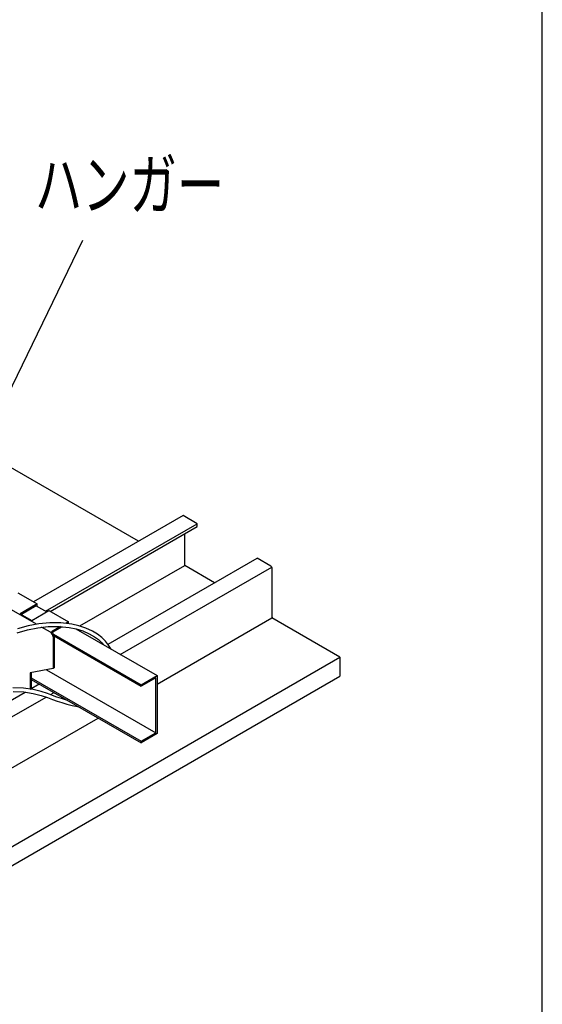
# Model space of a CAD drawing. Extents: x 0 to 282, y 0 to 195.
# Drawn here: x 254 to 282, y 99 to 151 of the extents above; entities that cross this region are included whole.
import ezdxf
from ezdxf.enums import TextEntityAlignment as Align

# ---------------------------------------------------------------- set-up
doc = ezdxf.new("R2010")
doc.units = 0
for name, color, linetype in [('BBカチットワイヤー', 7, 'CONTINUOUS'), ('天井ボード', 7, 'CONTINUOUS'), ('天井下地', 7, 'CONTINUOUS'), ('文字_図枠_寸法', 7, 'CONTINUOUS')]:
    doc.layers.add(name, color=color, linetype=linetype)
doc.styles.get("Standard").update_dxf_attribs({"font": 'EXTHALF2.SHX', "bigfont": 'EXTFONT2.SHX'})

msp = doc.modelspace()

# ---------------------------------------------------------------- linework, layer by layer
at = {"layer": 'BBカチットワイヤー', "color": 7, "linetype": 'CONTINUOUS'}
for points in [[(254.248, 118.705), (254.789, 118.865), (255.344, 118.981), (255.907, 119.047), (256.472, 119.056), (257.03, 119.001), (257.398, 118.924), (257.757, 118.811), (258.093, 118.663), (258.369, 118.504), (258.587, 118.345), (258.775, 118.173), (258.859, 118.076)], [(259.268, 117.84), (259.132, 118.058), (258.965, 118.262), (258.759, 118.461), (258.54, 118.63), (258.263, 118.8), (257.921, 118.961), (257.547, 119.09), (257.163, 119.181), (256.581, 119.251), (255.993, 119.252), (255.406, 119.193), (254.826, 119.08), (254.26, 118.92)], [(256.951, 115.095), (256.872, 115.114), (256.618, 115.194), (256.372, 115.279), (256.134, 115.365), (255.863, 115.462), (255.521, 115.573), (255.092, 115.679), (254.574, 115.756), (254.02, 115.778)], [(254.022, 115.578), (254.594, 115.555), (255.103, 115.473), (255.523, 115.362), (255.861, 115.25), (256.127, 115.154), (256.377, 115.065), (256.633, 114.978), (256.898, 114.898), (257.174, 114.827), (257.464, 114.776), (257.509, 114.773)]]:
    msp.add_lwpolyline(points, dxfattribs=at)
at = {"layer": '天井ボード', "linetype": 'CONTINUOUS'}
for p, q in [((260.728, 123.609), (252.944, 128.103)), ((271.472, 117.407), (267.841, 119.503)), ((186.619, 68.422), (271.472, 117.407)), ((271.472, 117.407), (271.472, 116.386)), ((186.619, 67.402), (271.472, 116.386))]:
    msp.add_line(p, q, dxfattribs=at)
at = {"layer": '天井下地', "color": 7, "linetype": 'CONTINUOUS'}
for p, q in [((263.105, 124.982), (255.114, 120.369)), ((263.866, 124.543), (263.105, 124.982)), ((255.762, 119.864), (263.866, 124.543)), ((256.003, 119.855), (263.866, 124.395)), ((263.866, 124.395), (263.866, 124.543)), ((263.195, 122.311), (263.195, 124.008)), ((259.097, 118.101), (267.061, 122.698)), ((267.795, 122.274), (267.061, 122.698)), ((257.591, 119.075), (263.195, 122.311)), ((259.755, 117.559), (267.841, 122.227)), ((264.792, 121.389), (263.195, 122.311)), ((267.859, 119.545), (267.859, 122.164)), ((255.272, 119.167), (251.668, 121.248)), ((255.272, 119.167), (252.005, 121.053)), ((254.275, 120.853), (255.318, 120.251)), ((255.318, 120.251), (254.413, 119.728)), ((255.261, 120.153), (254.469, 119.696)), ((255.261, 120.153), (255.823, 119.829)), ((255.318, 120.12), (255.318, 120.251)), ((254.413, 119.728), (255.031, 119.371)), ((255.031, 119.371), (255.936, 119.894)), ((255.936, 119.894), (256.979, 119.292)), ((261.714, 115.966), (267.841, 119.503)), ((256.017, 118.737), (255.552, 119.005)), ((256.556, 119.047), (256.074, 118.769)), ((256.652, 119.038), (256.122, 118.732)), ((256.979, 119.292), (256.851, 119.218)), ((256.979, 119.203), (256.979, 119.292)), ((256.159, 118.492), (256.159, 116.801)), ((256.188, 118.638), (260.865, 115.938)), ((256.214, 118.541), (260.865, 115.857)), ((256.215, 118.524), (256.215, 116.834)), ((257.386, 118.926), (261.714, 116.428)), ((256.159, 116.801), (254.94, 116.566)), ((254.94, 116.566), (254.94, 115.701)), ((254.996, 116.577), (254.996, 115.734)), ((255.809, 116.734), (261.643, 113.366)), ((256.215, 116.834), (256.159, 116.801)), ((260.865, 115.938), (261.714, 116.428)), ((261.714, 116.428), (261.714, 113.325)), ((254.94, 115.701), (255.42, 115.979)), ((254.996, 116.305), (260.865, 112.917)), ((254.996, 116.223), (260.865, 112.835)), ((261.643, 116.306), (260.865, 115.857)), ((260.865, 115.857), (260.865, 115.938)), ((261.643, 113.366), (261.643, 116.306)), ((252.866, 114.504), (254.666, 115.543)), ((253.586, 113.997), (255.794, 115.272)), ((256.024, 115.405), (256.219, 115.518)), ((198.074, 79.228), (258.578, 114.156)), ((260.865, 112.917), (261.643, 113.366)), ((261.714, 113.325), (260.865, 112.835)), ((260.865, 112.835), (260.865, 112.917))]:
    msp.add_line(p, q, dxfattribs=at)
msp.add_lwpolyline([(267.859, 119.545), (267.858, 119.531), (267.854, 119.519), (267.848, 119.51), (267.841, 119.503), (267.841, 119.503)], dxfattribs=at)
for centre, radius, start, end in [((267.721, 122.157), 0.139, 2.6083, 57.3923), ((255.852, 118.478), 0.307, 2.6054, 57.3945), ((255.908, 118.51), 0.307, 2.6054, 57.3947)]:
    msp.add_arc(centre, radius, start, end, dxfattribs=at)
at = {"layer": '文字_図枠_寸法', "linetype": 'CONTINUOUS'}
for p, q in [((282.295, 72.522), (282.295, 195.272)), ((250.445, 124.624), (257.758, 139.691))]:
    msp.add_line(p, q, dxfattribs=at)

# ---------------------------------------------------------------- texts
at = {"layer": '文字_図枠_寸法', "linetype": 'CONTINUOUS', "width": 0.7}
msp.add_text('ハンガー', height=2.6458, dxfattribs=at).set_placement((255.195, 140.518), align=Align.BOTTOM_LEFT)

doc.saveas('drawing.dxf')
